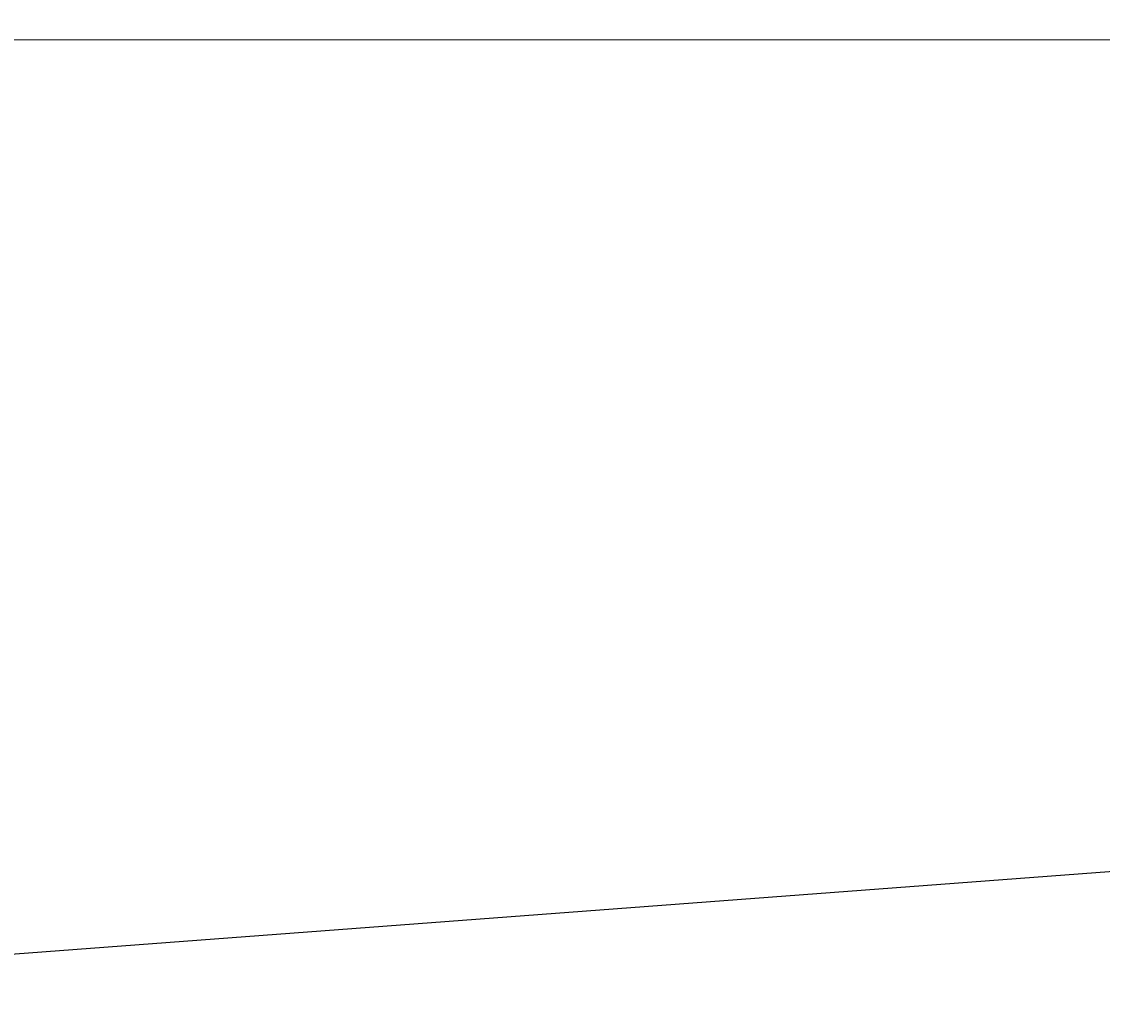
# Model space of a CAD drawing. Units: centimetres. Extents: x -7264 to 6379, y -44 to 221.
# Drawn here: x 98 to 153, y 106 to 157 of the extents above; entities that cross this region are included whole.
import ezdxf

# ---------------------------------------------------------------- set-up
doc = ezdxf.new("R2010")
doc.units = ezdxf.units.CM
doc.header["$MEASUREMENT"] = 0
doc.header["$PDMODE"] = 34
doc.header["$PDSIZE"] = -1
doc.layers.add('SPRAY ZONE', color=7, linetype='Continuous', true_color=0x00a9c7, plot=False)
doc.styles.add('Vortex annotative', font='arial.ttf')
doc.dimstyles.new('Vortex PRODUCT', dxfattribs={"dimtxt": 0.125, "dimasz": 0.125, "dimexe": 0, "dimexo": 0, "dimgap": 0.125, "dimtad": 0, "dimtih": 1, "dimtoh": 1, "dimdec": 0, "dimzin": 12, "dimdsep": 46, "dimlunit": 4, "dimtxsty": 'Vortex annotative', "dimcen": 0, "dimadec": 0, "dimazin": 0, "dimtfac": 1, "dimtdec": 0, "dimtofl": 0, "dimtmove": 0, "dimatfit": 3, "dimfxl": 1, "dimfrac": 1, "dimtolj": 1, "dimtzin": 12, "dimlwd": 18, "dimarcsym": 0})

# ---------------------------------------------------------------- blocks, each defined once
blk = doc.blocks.new('*D101')
at = {"layer": 'Defpoints', "color": 0, "transparency": 16777216}
for p in [(42.531, 155.782), (393.051, 134.798), (42.531, 133.631)]:
    blk.add_point(p, dxfattribs=at)
at = {"layer": 'SPRAY ZONE', "color": 0, "lineweight": -2, "transparency": 16777216}
for p, q in [((42.531, 133.631), (42.531, 155.782)), ((393.051, 134.798), (393.051, 155.782))]:
    blk.add_line(p, q, dxfattribs=at)
at = {"layer": 'SPRAY ZONE', "color": 0, "lineweight": 18, "transparency": 16777216}
for p, q in [((43.156, 155.782), (215.346, 155.782)), ((392.426, 155.782), (220.237, 155.782))]:
    blk.add_line(p, q, dxfattribs=at)
at = {"layer": 'SPRAY ZONE', "color": 0, "transparency": 16777216}
for points in [[(43.156, 155.886), (43.156, 155.678), (42.531, 155.782)], [(392.426, 155.886), (392.426, 155.678), (393.051, 155.782)]]:
    blk.add_solid(points, dxfattribs=at)
at = {"layer": 'SPRAY ZONE', "color": 0, "transparency": 16777216, "insert": (217.791, 155.782), "char_height": 0.625, "attachment_point": 5, "style": 'Vortex annotative'}
blk.add_mtext("\\A1;12' [3.6m]", dxfattribs=at)

msp = doc.modelspace()

# ---------------------------------------------------------------- linework, layer by layer
at = {"layer": 'SPRAY ZONE'}
msp.add_line((359.142, 128.242), (56.579, 105.508), dxfattribs=at)

# ---------------------------------------------------------------- dimensions: what is measured, and where the dimension line sits
dim = msp.add_linear_dim(base=(42.531, 155.782), p1=(393.051, 134.798), p2=(42.531, 133.631), text="12' [3.6m]", dimstyle='Vortex PRODUCT', override={"dimscale": 0, "dimtix": 0, "dimtofl": 0, "dimtmove": 0, "dimatfit": 3}, dxfattribs=at)
dim.commit()
dim.dimension.update_dxf_attribs({"geometry": '*D101', "text_midpoint": (217.791, 155.782), "dimtype": 160})

doc.saveas('drawing.dxf')
